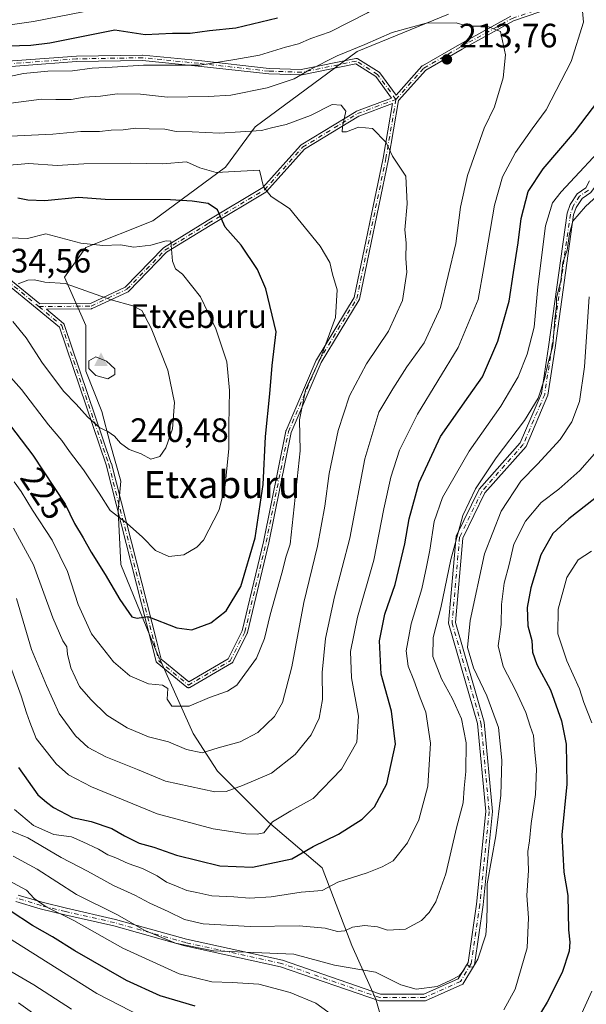
# Model space of a CAD drawing. Units: metres. Extents: x 606508 to 609927, y 4789417 to 4791785.
# Drawn here: x 607841 to 608008, y 4789581 to 4789872 of the extents above; entities that cross this region are included whole.
import ezdxf
from ezdxf.enums import TextEntityAlignment as Align

# ---------------------------------------------------------------- set-up
doc = ezdxf.new("R2010")
doc.units = ezdxf.units.M
doc.header["$MEASUREMENT"] = 0
doc.linetypes.add('DGN Style 4', pattern=[2.638475, 1.318413, -0.659207, 0.001648, -0.659207])
for name, color, linetype, lineweight in [('Arbolado forestal CxS', 92, 'Continuous', 0), ('Camino Cxs', 7, 'Continuous', 0), ('Camino eje', 30, 'DGN Style 4', 13), ('Cima', 7, 'Continuous', 0), ('Cota de cima', 7, 'Continuous', 0), ('Curva de nivel maestra', 30, 'Continuous', 30), ('Curva de nivel normal', 30, 'Continuous', 0), ('Nombre de cima', 7, 'Continuous', 0), ('Pastizal CxS', 92, 'Continuous', 0), ('Punto de cota en terreno', 7, 'Continuous', 0), ('Rótulo de curva de nivel directora', 7, 'Continuous', 0), ('Rótulo de punto de cota en terreno', 7, 'Continuous', 0), ('Texto cartográfico', 7, 'Continuous', 0)]:
    doc.layers.add(name, color=color, linetype=linetype, lineweight=lineweight)
doc.styles.add('Style-Arial', font='txt')

# ---------------------------------------------------------------- blocks, each defined once
blk = doc.blocks.new('5CIMA')
at = {"layer": 'Arbolado forestal CxS', "color": 51, "linetype": 'Continuous', "lineweight": 0}
blk.add_solid([(-0.205, -0.136), (0, 0.273), (0.205, -0.136)], dxfattribs=at)
blk = doc.blocks.new('5PATER')
at = {"layer": 'Punto de cota en terreno', "linetype": 'Continuous', "lineweight": 0}
h = blk.add_hatch(color=51, dxfattribs=at)
edge = h.paths.add_edge_path()
edge.add_ellipse((0, 0), major_axis=(-0.11, -0.111), ratio=0.999422, start_angle=0, end_angle=360)
blk = doc.blocks.new('*U27')
at = {"layer": 'Camino Cxs', "color": 7, "linetype": 'Continuous', "lineweight": 0}
for points in [[(607837.7596, 4789795.571, 239.6181), (607846.9353, 4789788.0144, 237.664), (607861.8885, 4789788.1874, 239.7475), (607872.1825, 4789793.0128, 235.1884), (607883.3254, 4789804.4835, 231.021), (607883.3989, 4789804.5502, 230.9985), (607883.48, 4789804.6074, 230.9769), (607896.3786, 4789812.5448, 227.6451), (607896.3863, 4789812.5494, 227.646), (607912.8188, 4789822.4091, 223.1166), (607923.9829, 4789834.8865, 219.0176), (607924.0667, 4789834.9674, 219.0118), (607924.1613, 4789835.0353, 218.9955), (607940.3671, 4789844.9573, 217.1224), (607940.435, 4789844.9945, 217.0929), (607940.5061, 4789845.0249, 217.0582), (607950.8838, 4789848.883, 214.9857), (607946.1836, 4789855.2546, 214.8471), (607940.2989, 4789858.9711, 219.0518), (607924.4082, 4789855.7282, 219.2345), (607924.3149, 4789855.7148, 219.0612), (607924.2207, 4789855.7125, 218.8878), (607914.6297, 4789856.0433, 219.6546), (607914.5689, 4789856.0477, 219.7119), (607893.7373, 4789858.3623, 229.4724), (607877.2515, 4789860.0108, 221.1726), (607857.8082, 4789859.6814, 224.9775), (607826.7425, 4789857.3679, 214.7519)], [(607826.6237, 4789858.9634, 214.5697), (607857.7123, 4789861.2786, 223.3368), (607857.7517, 4789861.2806, 223.2865), (607857.7581, 4789861.2807, 223.2785), (607877.2711, 4789861.6113, 221.3428), (607877.3445, 4789861.6092, 221.3011), (607877.3643, 4789861.6075, 221.2898), (607893.9009, 4789859.9539, 227.7554), (607893.9096, 4789859.953, 227.7494), (607914.7153, 4789857.6413, 221.1429), (607924.1811, 4789857.3148, 219.1653), (607940.2941, 4789860.6031, 218.8363), (607940.3546, 4789860.613, 218.7436), (607940.4341, 4789860.619, 218.6229), (607940.5139, 4789860.617, 218.5026), (607940.593, 4789860.6071, 218.3842), (607940.6707, 4789860.5894, 218.2684), (607940.7463, 4789860.564, 218.1559), (607940.819, 4789860.5312, 218.0478), (607940.8812, 4789860.4957, 217.9552), (607947.1652, 4789856.5271, 214.849), (607947.1721, 4789856.5227, 214.8486), (607947.2369, 4789856.4761, 214.8444), (607947.2967, 4789856.4233, 214.84), (607947.3509, 4789856.3649, 214.8356), (607947.3819, 4789856.3256, 214.8328), (607952.2172, 4789849.7707, 214.9442), (607959.8295, 4789858.2965, 214.8846), (607959.9217, 4789858.3845, 214.8755), (607960.0267, 4789858.4567, 214.8675), (607970.9411, 4789864.7408, 213.6263), (607970.9528, 4789864.7474, 213.6267), (607986.1268, 4789873.148, 209.7261)], [(608047.1833, 4789892.3902, 197.126), (607986.8402, 4789871.7141, 209.8225), (607971.7336, 4789863.3508, 213.46), (607960.9372, 4789857.1347, 215.0123), (607952.9082, 4789848.1423, 215.2737), (607949.9702, 4789830.8407, 216.8476), (607949.9652, 4789830.8139, 216.8479), (607941.3657, 4789789.4703, 219.3778), (607941.3268, 4789789.34, 219.3896), (607941.2663, 4789789.2181, 219.4068), (607930.0508, 4789770.7455, 221.1608), (607921.1759, 4789750.0372, 223.2317), (607914.5776, 4789717.3758, 225.519), (607914.5718, 4789717.3494, 225.5281), (607908.2878, 4789690.891, 223.1714), (607908.2614, 4789690.8027, 223.164), (607908.225, 4789690.7181, 223.1599), (607903.9256, 4789682.1191, 222.5943), (607903.9126, 4789682.0943, 222.5945), (607903.8711, 4789682.0262, 222.5962), (607903.8229, 4789681.9626, 222.5992), (607903.7687, 4789681.9042, 222.6035), (607903.7089, 4789681.8514, 222.6092), (607903.6441, 4789681.8048, 222.616), (607903.6096, 4789681.7838, 222.6199), (607891.2288, 4789674.6464, 222.0897), (607891.1942, 4789674.6276, 222.0882), (607891.1215, 4789674.5948, 222.0853), (607891.0459, 4789674.5694, 222.083), (607890.9682, 4789674.5516, 222.0812), (607890.8891, 4789674.5417, 222.0799), (607890.8093, 4789674.5397, 222.0791), (607890.7298, 4789674.5457, 222.0789), (607890.6513, 4789674.5595, 222.0792), (607890.5745, 4789674.5811, 222.08), (607890.5002, 4789674.6103, 222.0813), (607890.4293, 4789674.6466, 222.0831), (607890.3623, 4789674.6899, 222.0854), (607890.3227, 4789674.7203, 222.087), (607881.5913, 4789681.8641, 224.0617), (607881.5685, 4789681.8834, 224.0734), (607881.5114, 4789681.9391, 224.1037), (607881.4602, 4789682.0002, 224.1324), (607881.4152, 4789682.0661, 224.1593), (607881.3771, 4789682.1361, 224.1841), (607881.3461, 4789682.2096, 224.2066), (607881.3226, 4789682.2857, 224.2265), (607879.9402, 4789687.7103, 227.4361), (607866.5136, 4789740.3984, 242.2771), (607852.72, 4789781.1778, 239.1835), (607846.1847, 4789786.5608, 238.0952), (607846.1437, 4789786.5935, 238.0747), (607846.1228, 4789786.6111, 238.0636), (607836.8051, 4789794.2844, 237.8707)]]:
    blk.add_polyline3d(points, dxfattribs=at)
blk.add_polyline3d([(607882.8081, 4789682.9358, 223.8626), (607890.9083, 4789676.3084, 222.1981), (607902.6021, 4789683.0498, 222.9818), (607906.7525, 4789691.3508, 223.7234), (607913.012, 4789717.7059, 225.7299), (607919.6239, 4789750.4349, 224.4945), (607919.6443, 4789750.5145, 224.4836), (607919.6728, 4789750.5916, 224.4657), (607928.6024, 4789771.4276, 221.7349), (607928.6169, 4789771.4596, 221.7335), (607928.6538, 4789771.5276, 221.7285), (607939.8272, 4789789.9309, 219.7782), (607948.3952, 4789831.1231, 217.2535), (607951.1372, 4789847.2702, 215.2041), (607941.1364, 4789843.5522, 216.3783), (607925.097, 4789833.7321, 218.3414), (607913.9305, 4789821.252, 222.869), (607913.8439, 4789821.1688, 222.944), (607913.7459, 4789821.0995, 223.0214), (607897.2133, 4789811.1798, 227.8479), (607884.4035, 4789803.297, 231.1425), (607873.2283, 4789791.793, 235.162), (607873.2131, 4789791.7778, 235.1678), (607873.1533, 4789791.725, 235.1887), (607873.0885, 4789791.6784, 235.2088), (607873.0194, 4789791.6386, 235.2278), (607872.994, 4789791.6261, 235.2343), (607862.4106, 4789786.6651, 239.2289), (607862.3633, 4789786.6448, 239.2205), (607862.2877, 4789786.6194, 239.2085), (607862.21, 4789786.6016, 239.1977), (607862.1309, 4789786.5917, 239.1882), (607862.0803, 4789786.5895, 239.1828), (607848.8513, 4789786.4364, 238.1702), (607853.9132, 4789782.2678, 239.0627), (607853.9633, 4789782.2229, 239.064), (607854.0175, 4789782.1645, 239.0664), (607854.0657, 4789782.1009, 239.0697), (607854.1072, 4789782.0329, 239.074), (607854.1419, 4789781.961, 239.0792), (607854.1625, 4789781.9066, 239.0834), (607868.0391, 4789740.882, 239.8838), (607868.0457, 4789740.8615, 239.8919), (607868.0565, 4789740.8232, 239.9084), (607881.4907, 4789688.1054, 225.8143)], close=True, dxfattribs=at)

msp = doc.modelspace()

# ---------------------------------------------------------------- linework, layer by layer
at = {"layer": 'Arbolado forestal CxS', "color": 92, "linetype": 'Continuous', "lineweight": 0}
msp.add_polyline3d([(607967.6766, 4789873.7337, 208.3458), (607940.6889, 4789862.6211, 209.0345), (607910.5265, 4789840.3961, 213.6641), (607901.7952, 4789828.4897, 218.2838), (607880.3639, 4789812.6147, 226.6531), (607860.5201, 4789804.6773, 229.72), (607854.1701, 4789795.9459, 233.932), (607860.5201, 4789781.6585, 236.8179), (607860.5201, 4789768.1647, 238.7945), (607865.2825, 4789756.2585, 236.0149), (607867.6639, 4789746.7333, 234.5487), (607870.8389, 4789735.6209, 232.3517), (607870.0452, 4789726.8895, 230.4076), (607870.8389, 4789711.0145, 227.1633), (607881.1575, 4789685.6145, 223.4097), (607892.2702, 4789661.0083, 217.4245), (607899.4139, 4789649.8957, 213.2124), (607914.4951, 4789634.8145, 206.2406), (607930.3701, 4789621.3207, 198.0465), (607939.1015, 4789598.3019, 188.4769), (607946.2453, 4789582.4269, 184.4395), (607952.5953, 4789560.2017, 177.9162)], dxfattribs=at)
msp.add_polyline3d([(607967.6766, 4789873.7337, 208.3458), (607940.6889, 4789862.6211, 209.0345), (607910.5265, 4789840.3961, 213.6641), (607901.7952, 4789828.4897, 218.2838), (607880.3639, 4789812.6147, 226.6531), (607860.5201, 4789804.6773, 229.72), (607854.1701, 4789795.9459, 233.932), (607860.5201, 4789781.6585, 236.8179), (607860.5201, 4789768.1647, 238.7945), (607865.2825, 4789756.2585, 236.0149), (607867.6639, 4789746.7333, 234.5487), (607870.8389, 4789735.6209, 232.3517), (607870.0452, 4789726.8895, 230.4076), (607870.8389, 4789711.0145, 227.1633), (607881.1575, 4789685.6145, 223.4097), (607892.2702, 4789661.0083, 217.4245), (607899.4139, 4789649.8957, 213.2124), (607914.4951, 4789634.8145, 206.2406), (607930.3701, 4789621.3207, 198.0465), (607939.1015, 4789598.3019, 188.4769), (607946.2453, 4789582.4269, 184.4395), (607952.5953, 4789560.2017, 177.9162)], dxfattribs=at)
at = {"layer": 'Camino Cxs', "color": 7, "linetype": 'Continuous', "lineweight": 0}
for points in [[(608047.1833, 4789892.3902, 197.126), (607986.8402, 4789871.7141, 209.8225), (607971.7336, 4789863.3508, 213.46), (607960.9372, 4789857.1347, 215.0123), (607952.9082, 4789848.1423, 215.2737), (607949.9702, 4789830.8407, 216.8476), (607949.9652, 4789830.8139, 216.8479), (607941.3657, 4789789.4703, 219.3778), (607941.3268, 4789789.34, 219.3896), (607941.2663, 4789789.2181, 219.4068), (607930.0508, 4789770.7455, 221.1608), (607921.1759, 4789750.0372, 223.2317), (607914.5776, 4789717.3758, 225.519), (607914.5718, 4789717.3494, 225.5281), (607908.2878, 4789690.891, 223.1714), (607908.2614, 4789690.8027, 223.164), (607908.225, 4789690.7181, 223.1599), (607903.9256, 4789682.1191, 222.5943), (607903.9126, 4789682.0943, 222.5945), (607903.8711, 4789682.0262, 222.5962), (607903.8229, 4789681.9626, 222.5992), (607903.7687, 4789681.9042, 222.6035), (607903.7089, 4789681.8514, 222.6092), (607903.6441, 4789681.8048, 222.616), (607903.6096, 4789681.7838, 222.6199), (607891.2288, 4789674.6464, 222.0897), (607891.1942, 4789674.6276, 222.0882), (607891.1215, 4789674.5948, 222.0853), (607891.0459, 4789674.5694, 222.083), (607890.9682, 4789674.5516, 222.0812), (607890.8891, 4789674.5417, 222.0799), (607890.8093, 4789674.5397, 222.0791), (607890.7298, 4789674.5457, 222.0789), (607890.6513, 4789674.5595, 222.0792), (607890.5745, 4789674.5811, 222.08), (607890.5002, 4789674.6103, 222.0813), (607890.4293, 4789674.6466, 222.0831), (607890.3623, 4789674.6899, 222.0854), (607890.3227, 4789674.7203, 222.087), (607881.5913, 4789681.8641, 224.0617), (607881.5685, 4789681.8834, 224.0734), (607881.5114, 4789681.9391, 224.1037), (607881.4602, 4789682.0002, 224.1324), (607881.4152, 4789682.0661, 224.1593), (607881.3771, 4789682.1361, 224.1841), (607881.3461, 4789682.2096, 224.2066), (607881.3226, 4789682.2857, 224.2265), (607879.9402, 4789687.7103, 227.4361), (607866.5136, 4789740.3984, 242.2771), (607852.72, 4789781.1778, 239.1835), (607846.1847, 4789786.5608, 238.0952), (607846.1437, 4789786.5935, 238.0747), (607846.1228, 4789786.6111, 238.0636), (607836.8051, 4789794.2844, 237.8707)], [(607826.6237, 4789858.9634, 214.5697), (607857.7123, 4789861.2786, 223.3368), (607857.7517, 4789861.2806, 223.2865), (607857.7581, 4789861.2807, 223.2785), (607877.2711, 4789861.6113, 221.3428), (607877.3445, 4789861.6092, 221.3011), (607877.3643, 4789861.6075, 221.2898), (607893.9009, 4789859.9539, 227.7554), (607893.9096, 4789859.953, 227.7494), (607914.7153, 4789857.6413, 221.1429), (607924.1811, 4789857.3148, 219.1653), (607940.2941, 4789860.6031, 218.8363), (607940.3546, 4789860.613, 218.7436), (607940.4341, 4789860.619, 218.6229), (607940.5139, 4789860.617, 218.5026), (607940.593, 4789860.6071, 218.3842), (607940.6707, 4789860.5894, 218.2684), (607940.7463, 4789860.564, 218.1559), (607940.819, 4789860.5312, 218.0478), (607940.8812, 4789860.4957, 217.9552), (607947.1652, 4789856.5271, 214.849), (607947.1721, 4789856.5227, 214.8486), (607947.2369, 4789856.4761, 214.8444), (607947.2967, 4789856.4233, 214.84), (607947.3509, 4789856.3649, 214.8356), (607947.3819, 4789856.3256, 214.8328), (607952.2172, 4789849.7707, 214.9442), (607959.8295, 4789858.2965, 214.8846), (607959.9217, 4789858.3845, 214.8755), (607960.0267, 4789858.4567, 214.8675), (607970.9411, 4789864.7408, 213.6263), (607970.9528, 4789864.7474, 213.6267), (607986.1268, 4789873.148, 209.7261)], [(608066.4965, 4789873.2037, 191.6251), (608047.3343, 4789861.7603, 192.7566), (608042.9879, 4789857.0009, 192.6209), (608036.1087, 4789849.9895, 192.7336), (608022.6149, 4789835.9665, 193.1796), (608016.1063, 4789828.1481, 192.7137), (608012.6137, 4789824.8143, 192.6091), (608009.7645, 4789820.9611, 192.1153), (608007.1627, 4789819.1859, 192.2616), (608005.4279, 4789816.4875, 192.2518), (608004.6555, 4789814.3635, 192.0441), (607999.1971, 4789775.0293, 195.4976), (607997.0715, 4789760.9919, 191.1193), (607990.6077, 4789745.9095, 189.7549), (607978.4207, 4789732.1331, 190.0899), (607971.9401, 4789718.7889, 190.5001), (607969.7425, 4789693.8281, 188.5353), (607978.2571, 4789664.3165, 188.2669), (607980.7023, 4789637.9687, 187.356), (607977.9429, 4789610.3181, 186.3381), (607975.3667, 4789592.6503, 186.5271), (607971.9273, 4789586.9179, 185.9648)], [(607837.7596, 4789795.571, 239.6181), (607846.9353, 4789788.0144, 237.664), (607861.8885, 4789788.1874, 239.7475), (607872.1825, 4789793.0128, 235.1884), (607883.3254, 4789804.4835, 231.021), (607883.3989, 4789804.5502, 230.9985), (607883.48, 4789804.6074, 230.9769), (607896.3786, 4789812.5448, 227.6451), (607896.3863, 4789812.5494, 227.646), (607912.8188, 4789822.4091, 223.1166), (607923.9829, 4789834.8865, 219.0176), (607924.0667, 4789834.9674, 219.0118), (607924.1613, 4789835.0353, 218.9955), (607940.3671, 4789844.9573, 217.1224), (607940.435, 4789844.9945, 217.0929), (607940.5061, 4789845.0249, 217.0582), (607950.8838, 4789848.883, 214.9857), (607946.1836, 4789855.2546, 214.8471), (607940.2989, 4789858.9711, 219.0518), (607924.4082, 4789855.7282, 219.2345), (607924.3149, 4789855.7148, 219.0612), (607924.2207, 4789855.7125, 218.8878), (607914.6297, 4789856.0433, 219.6546), (607914.5689, 4789856.0477, 219.7119), (607893.7373, 4789858.3623, 229.4724), (607877.2515, 4789860.0108, 221.1726), (607857.8082, 4789859.6814, 224.9775), (607826.7425, 4789857.3679, 214.7519)], [(607882.8081, 4789682.9358, 223.8626), (607890.9083, 4789676.3084, 222.1981), (607902.6021, 4789683.0498, 222.9818), (607906.7525, 4789691.3508, 223.7234), (607913.012, 4789717.7059, 225.7299), (607919.6239, 4789750.4349, 224.4945), (607919.6443, 4789750.5145, 224.4836), (607919.6728, 4789750.5916, 224.4657), (607928.6024, 4789771.4276, 221.7349), (607928.6169, 4789771.4596, 221.7335), (607928.6538, 4789771.5276, 221.7285), (607939.8272, 4789789.9309, 219.7782), (607948.3952, 4789831.1231, 217.2535), (607951.1372, 4789847.2702, 215.2041), (607941.1364, 4789843.5522, 216.3783), (607925.097, 4789833.7321, 218.3414), (607913.9305, 4789821.252, 222.869), (607913.8439, 4789821.1688, 222.944), (607913.7459, 4789821.0995, 223.0214), (607897.2133, 4789811.1798, 227.8479), (607884.4035, 4789803.297, 231.1425), (607873.2283, 4789791.793, 235.162), (607873.2131, 4789791.7778, 235.1678), (607873.1533, 4789791.725, 235.1887), (607873.0885, 4789791.6784, 235.2088), (607873.0194, 4789791.6386, 235.2278), (607872.994, 4789791.6261, 235.2343), (607862.4106, 4789786.6651, 239.2289), (607862.3633, 4789786.6448, 239.2205), (607862.2877, 4789786.6194, 239.2085), (607862.21, 4789786.6016, 239.1977), (607862.1309, 4789786.5917, 239.1882), (607862.0803, 4789786.5895, 239.1828), (607848.8513, 4789786.4364, 238.1702), (607853.9132, 4789782.2678, 239.0627), (607853.9633, 4789782.2229, 239.064), (607854.0175, 4789782.1645, 239.0664), (607854.0657, 4789782.1009, 239.0697), (607854.1072, 4789782.0329, 239.074), (607854.1419, 4789781.961, 239.0792), (607854.1625, 4789781.9066, 239.0834), (607868.0391, 4789740.882, 239.8838), (607868.0457, 4789740.8615, 239.8919), (607868.0565, 4789740.8232, 239.9084), (607881.4907, 4789688.1054, 225.8143), (607882.8081, 4789682.9358, 223.8626)], [(607840.4863, 4789613.2391, 190.7701), (607847.5849, 4789611.0847, 183.5571), (607854.7797, 4789609.3133, 183.9486), (607869.2751, 4789606.0399, 190.0985), (607890.2721, 4789600.1607, 200.3427), (607918.5855, 4789593.9571, 194.362), (607947.5863, 4789583.9387, 186.1002), (607960.4331, 4789583.9387, 186.6307), (607970.5349, 4789588.4845, 186.2731), (607973.4455, 4789593.3355, 186.3898), (607975.9573, 4789610.5619, 187.0795), (607978.6931, 4789637.9757, 188.1333), (607976.2831, 4789663.9435, 189.5565), (607967.7175, 4789693.6321, 189.2655), (607969.9801, 4789719.3313, 191.7449), (607976.7413, 4789733.2531, 191.208), (607988.8963, 4789746.9935, 190.4053), (607995.1323, 4789761.5445, 192.315), (607997.2229, 4789775.3507, 197.0458), (608002.7037, 4789814.8481, 192.8816), (608003.6247, 4789817.3809, 193.3171), (608005.6999, 4789820.6091, 193.9917), (608008.2355, 4789822.3391, 192.9018), (608009.3779, 4789824.4559, 193.6327)], [(607840.4863, 4789613.2391, 190.7701), (607847.5849, 4789611.0847, 183.5571), (607854.7797, 4789609.3133, 183.9486), (607869.2751, 4789606.0399, 190.0985), (607890.2721, 4789600.1607, 200.3427), (607918.5855, 4789593.9571, 194.362), (607947.5863, 4789583.9387, 186.1002), (607960.4331, 4789583.9387, 186.6307), (607970.5349, 4789588.4845, 186.2731), (607973.4455, 4789593.3355, 186.3898), (607975.9573, 4789610.5619, 187.0795), (607978.6931, 4789637.9757, 188.1333), (607976.2831, 4789663.9435, 189.5565), (607967.7175, 4789693.6321, 189.2655), (607969.9801, 4789719.3313, 191.7449), (607976.7413, 4789733.2531, 191.208), (607988.8963, 4789746.9935, 190.4053), (607995.1323, 4789761.5445, 192.315), (607997.2229, 4789775.3507, 197.0458), (608002.7037, 4789814.8481, 192.8816), (608003.6247, 4789817.3809, 193.3171), (608005.6999, 4789820.6091, 193.9917), (608008.2355, 4789822.3391, 192.9018), (608009.3779, 4789824.4559, 193.6327)], [(608009.7645, 4789820.9611, 192.1153), (608007.1627, 4789819.1859, 192.2616), (608005.4279, 4789816.4875, 192.2518), (608004.6555, 4789814.3635, 192.0441), (607999.1971, 4789775.0293, 195.4976), (607997.0715, 4789760.9919, 191.1193), (607990.6077, 4789745.9095, 189.7549), (607978.4207, 4789732.1331, 190.0899), (607971.9401, 4789718.7889, 190.5001), (607969.7425, 4789693.8281, 188.5353), (607978.2571, 4789664.3165, 188.2669), (607980.7023, 4789637.9687, 187.356), (607977.9429, 4789610.3181, 186.3381), (607975.3667, 4789592.6503, 186.5271), (607971.9273, 4789586.9179, 185.9648), (607960.8623, 4789581.9387, 186.2341), (607947.2507, 4789581.9387, 186.2162), (607918.0431, 4789592.0285, 193.1056), (607889.7881, 4789598.2193, 198.4098), (607868.7849, 4789604.1003, 187.4221), (607854.3203, 4789607.3667, 182.7626), (607847.0551, 4789609.1555, 182.3874), (607839.8537, 4789611.3411, 189.4564)], [(607971.9273, 4789586.9179, 185.9648), (607960.8623, 4789581.9387, 186.2341), (607947.2507, 4789581.9387, 186.2162), (607918.0431, 4789592.0285, 193.1056), (607889.7881, 4789598.2193, 198.4098), (607868.7849, 4789604.1003, 187.4221), (607854.3203, 4789607.3667, 182.7626), (607847.0551, 4789609.1555, 182.3874), (607839.8537, 4789611.3411, 189.4564)]]:
    msp.add_polyline3d(points, dxfattribs=at)
at = {"layer": 'Camino eje', "color": 30, "linetype": 'DGN Style 4', "lineweight": 13}
for points in [[(607952.1581, 4789848.5033, 215.1369), (607960.4263, 4789857.7637, 214.9499), (607971.3403, 4789864.0475, 213.5553), (607986.5143, 4789872.4481, 209.7107), (608046.9885, 4789893.1691, 197.114)], [(607952.1581, 4789848.5033, 215.1369), (607946.7381, 4789855.8507, 214.8403), (607940.4541, 4789859.8193, 218.685), (607924.2483, 4789856.5121, 219.0979), (607914.6573, 4789856.8429, 220.4854), (607893.8213, 4789859.1579, 228.6088), (607877.2847, 4789860.8115, 221.2475), (607857.7717, 4789860.4809, 224.1323), (607826.6831, 4789858.1657, 214.5786)], [(607846.6523, 4789787.2111, 237.7786), (607853.4047, 4789781.6503, 239.135), (607867.2813, 4789740.6257, 240.9328), (607880.7155, 4789687.9079, 226.6063), (607882.0979, 4789682.4833, 223.9536), (607890.8293, 4789675.3395, 222.1326), (607903.2101, 4789682.4769, 222.7347), (607907.5095, 4789691.0759, 223.4238), (607913.7935, 4789717.5343, 225.602), (607920.4081, 4789750.2765, 223.8519), (607929.3377, 4789771.1125, 221.4475), (607940.5825, 4789789.6333, 219.5805), (607949.1815, 4789830.9747, 217.048), (607952.1581, 4789848.5033, 215.1369)], [(607846.6523, 4789787.2111, 237.7786), (607862.0711, 4789787.3895, 239.3135), (607872.6545, 4789792.3505, 235.1052), (607883.8993, 4789803.9261, 231.0674), (607896.7979, 4789811.8635, 227.7403), (607913.3343, 4789821.7855, 223.0355), (607924.5791, 4789834.3531, 218.6355), (607940.7849, 4789844.2751, 216.684), (607952.1581, 4789848.5033, 215.1369)], [(607624.3771, 4789813.1847, 179.0392), (607649.0657, 4789813.4745, 185.5273), (607672.5475, 4789816.4509, 191.4232), (607688.4225, 4789821.0813, 195.2222), (607699.0059, 4789821.7427, 198.3459), (607719.1805, 4789816.7817, 205.6), (607734.3941, 4789814.1359, 215.3883), (607743.6545, 4789814.1359, 222.1002), (607798.5557, 4789804.5447, 239.9403), (607816.0843, 4789801.5681, 239.8251), (607826.0063, 4789800.9067, 235.5692), (607837.2511, 4789794.9535, 238.667), (607846.6523, 4789787.2111, 237.7786)], [(608009.0001, 4789821.6501, 192.495), (608006.4313, 4789819.8975, 193.0706), (608004.5263, 4789816.9341, 192.766), (608003.6797, 4789814.6059, 192.452), (607998.2101, 4789775.1901, 196.3938), (607996.1019, 4789761.2683, 191.6928), (607989.7519, 4789746.4515, 190.092), (607977.5811, 4789732.6931, 190.461), (607970.9601, 4789719.0601, 191.1179), (607968.7301, 4789693.7301, 188.9015), (607977.2701, 4789664.1301, 188.6924), (607979.6977, 4789637.9721, 187.7447), (607976.9501, 4789610.4401, 186.6946), (607974.4061, 4789592.9929, 186.4537), (607971.2311, 4789587.7013, 186.1137), (607960.6477, 4789582.9387, 186.3744), (607947.4185, 4789582.9387, 186.2487), (607918.3143, 4789592.9929, 193.2636), (607890.0301, 4789599.1901, 199.4225), (607869.0301, 4789605.0701, 188.7181), (607854.5501, 4789608.3401, 183.3213), (607847.3201, 4789610.1201, 182.9467), (607840.1701, 4789612.2901, 190.568)]]:
    msp.add_polyline3d(points, dxfattribs=at)
at = {"layer": 'Curva de nivel maestra', "color": 30, "linetype": 'Continuous', "lineweight": 30, "flags": 128}
for points, elevation in [([(607917.14, 4789872.5301), (607904.82, 4789869.5701), (607897.09, 4789868.7401), (607891.39, 4789867.9701), (607886.16, 4789868.0001), (607878.08, 4789867.5701), (607869.06, 4789868.9501)], 200), ([(607869.06, 4789868.9501), (607849.93, 4789865.1401), (607844.23, 4789864.4101), (607837.61, 4789864.2001)], 200), ([(607840.67, 4789650.9201), (607846.29, 4789642.8901), (607848.86, 4789640.7101), (607850.92, 4789639.1201), (607856.62, 4789636.2001), (607862.13, 4789635.0001), (607868.24, 4789632.9501), (607871.94, 4789630.7201), (607876.24, 4789628.5801), (607880.65, 4789627.4001), (607887.29, 4789625.0101), (607900.12, 4789621.8401), (607909.72, 4789621.4501), (607921.38, 4789623.9401), (607927.74, 4789627.6301), (607935.14, 4789631.2001), (607942.17, 4789635.7001), (607945.86, 4789639.3601), (607949.48, 4789646.1301), (607951.98, 4789657.8301), (607950.8, 4789667.5901), (607947.77, 4789678.5201), (607947.3, 4789688.3801), (607948.85, 4789696.2701), (607951.97, 4789705.0201), (607954.77, 4789717.0401), (607956.02, 4789724.4801), (607959.06, 4789735.2101), (607965.35, 4789748.7901), (607973.65, 4789760.7901), (607977.73, 4789766.4601), (607982.24, 4789776.9601), (607985.59, 4789788.8201), (607986.85, 4789797.2901), (607988.27, 4789806.1101), (607989.14, 4789813.3101), (607991.23, 4789821.2501), (607995.61, 4789827.9801), (608004.9, 4789838.7801), (608013.95, 4789850.7001)], 200), ([(607891.87, 4789691.6101), (607897.44, 4789693.7601), (607901.97, 4789697.2801), (607906.33, 4789704.4601), (607910.53, 4789718.8301), (607912.89, 4789734.6201), (607913.58, 4789748.8301), (607914.85, 4789761.4601), (607915.6, 4789769.7901), (607916.71, 4789779.7501), (607913.67, 4789792.5301), (607911.24, 4789798.1601), (607906.44, 4789805.4101), (607901.71, 4789810.7001), (607899.42, 4789815.8801), (607896.7, 4789817.7001), (607891.98, 4789818.3801), (607885.55, 4789818.7801), (607866.23, 4789818.8901), (607858.39, 4789819.4601), (607848.39, 4789818.4601), (607843.39, 4789818.7001), (607840.4, 4789819.3101)], 225), ([(607833.17, 4789758.5801), (607844.83, 4789743.3101), (607854.42, 4789728.8201), (607857.16, 4789723.0701), (607859.73, 4789718.8601), (607862.06, 4789714.6401), (607866.24, 4789707.9701), (607870.53, 4789700.6001), (607874.16, 4789695.4701), (607875.72, 4789695.0801), (607878.84, 4789695.5801), (607887.4, 4789692.2601), (607891.87, 4789691.6101)], 225), ([(608015.41, 4789734.0801), (608003.24, 4789724.4601), (607998.49, 4789720.1201), (607995, 4789713.7901), (607991.98, 4789704.0901), (607990.91, 4789698.2401), (607991.12, 4789692.8701), (607992.34, 4789688.5401), (607992.5, 4789685.0801), (607993.78, 4789681.4201), (607997.77, 4789673.8801), (608001.02, 4789664.7601), (608002.42, 4789657.8001), (608002.67, 4789646.0401), (608001.12, 4789631.0801), (608001.76, 4789620.0401), (608002.93, 4789613.1401), (608003.17, 4789602.9201), (608003.58, 4789599.3501), (608003.31, 4789596.6201), (608001.29, 4789590.3401), (607996.85, 4789581.5601), (607991.78, 4789573.3301)], 175), ([(607892.84, 4789580.4201), (607882.48, 4789583.4001), (607872.58, 4789588.0001), (607857.3, 4789596.7101), (607850.64, 4789600.9001), (607844.73, 4789604.2201), (607838.12, 4789608.5301)], 175)]:
    msp.add_lwpolyline(points, dxfattribs=dict(at, elevation=elevation))
at = {"layer": 'Curva de nivel normal', "color": 30, "linetype": 'Continuous', "lineweight": 0, "flags": 128}
for points, elevation in [([(608021.2, 4789904.06), (608010.81, 4789903.51), (608005.84, 4789902.66), (607997.5, 4789901.7), (607989.08, 4789899.68), (607979.39, 4789898.09), (607971.94, 4789896.74), (607961.91, 4789895.55), (607953.05, 4789893.26), (607940.47, 4789888.37), (607927.28, 4789883.98), (607916.39, 4789880.85), (607910.06, 4789879.56), (607899.39, 4789877.64), (607883.73, 4789876.82), (607875.49, 4789875.99), (607863.73, 4789875.17), (607845.06, 4789871.55), (607830.57, 4789869.47)], 195), ([(608005.04, 4789887.65), (607992.1, 4789884.78), (607980.13, 4789882.98), (607970.72, 4789882.65), (607962.05, 4789882.25), (607956.72, 4789881.24), (607951.05, 4789878.8), (607943.72, 4789874.11), (607932.72, 4789868.51), (607927.05, 4789866.52), (607923.32, 4789864.97), (607919.52, 4789863.89), (607911.88, 4789861.59), (607904.54, 4789860.25), (607894.23, 4789858.61), (607877.52, 4789858.57), (607868.28, 4789858), (607862.36, 4789857.74), (607856.6, 4789856.96), (607849.33, 4789856.86), (607842.14, 4789856.11), (607834.27, 4789854.48)], 205), ([(607837.09, 4789684.04), (607841.42, 4789672.11), (607842.97, 4789667.13), (607843.94, 4789664.4), (607845.87, 4789659.51), (607851.76, 4789652.08), (607855.36, 4789648.83), (607862.17, 4789645.24), (607881.55, 4789637.29), (607898.19, 4789632.8), (607904.68, 4789631.87), (607907.76, 4789631.37), (607911.17, 4789631.26), (607913.13, 4789631.59), (607915.72, 4789634.87), (607921.05, 4789638.09), (607927.72, 4789641.83), (607936.08, 4789650.45), (607940.62, 4789658.48), (607941.07, 4789666.13), (607938.97, 4789677.47), (607938.68, 4789685.29), (607940.78, 4789695.42), (607945.64, 4789712.28), (607948.55, 4789727.46), (607950.62, 4789736.79), (607953.19, 4789744.79), (607958.53, 4789755.46), (607970.53, 4789775.16), (607976.48, 4789789.33), (607978.15, 4789798.77), (607981.29, 4789817.23), (607983.68, 4789825.63), (607987.43, 4789832.82), (607992.36, 4789839.78), (607996.49, 4789845.44), (608003.95, 4789859.65), (608007.6, 4789871.33), (608006.89, 4789878.87)], 205), ([(607969.92, 4789871.12), (607961.04, 4789871.02), (607951.07, 4789868.24), (607942.97, 4789864.74), (607934.76, 4789861.41), (607926.56, 4789857.26), (607922.1, 4789854.56), (607914.14, 4789851.92), (607903.38, 4789849.75), (607896.79, 4789849.39), (607884.67, 4789849.13), (607876.71, 4789850.07), (607869.73, 4789850.09), (607864.82, 4789849.49), (607860.01, 4789849.16), (607856.17, 4789848.47), (607851.65, 4789848.42), (607847.4, 4789848.56), (607836.07, 4789847.06)], 210), ([(607840.06, 4789700.9), (607844.44, 4789685.85), (607848.94, 4789675.16), (607852.67, 4789666.96), (607857.46, 4789660.35), (607861.17, 4789656.87), (607866.39, 4789654.07), (607875.81, 4789650.32), (607884.06, 4789646.93), (607898.62, 4789643.71), (607902, 4789643.85), (607906.79, 4789645.64), (607915.38, 4789649.28), (607922.35, 4789654.8), (607927.12, 4789660.57), (607929.5, 4789665.49), (607930.46, 4789671.02), (607930.4, 4789679.07), (607931.3, 4789689.1), (607934.03, 4789701.46), (607938.51, 4789718.8), (607942.99, 4789742.19), (607947.1, 4789755.97), (607951.21, 4789762.92), (607955.36, 4789769.4), (607960.45, 4789776.5), (607965.28, 4789786.92), (607969.89, 4789805.85), (607971.21, 4789816.6), (607973.28, 4789826.04), (607978.17, 4789840.02), (607981.24, 4789846.3), (607983.8, 4789854.88), (607984.54, 4789861.67), (607983.05, 4789868.55), (607978.98, 4789870.18), (607974.81, 4789870.14), (607972.65, 4789870.37), (607969.92, 4789871.12)], 210), ([(607933.29, 4789846.97), (607926.88, 4789843.72), (607919.72, 4789841.06), (607915.39, 4789840.06), (607912.45, 4789839.28), (607900.02, 4789838.48), (607891.95, 4789838.95), (607887.25, 4789839.03), (607883.83, 4789839.7), (607879.25, 4789839.81), (607875.16, 4789840.03), (607871.57, 4789839.54), (607867.98, 4789839.37), (607864.55, 4789839.01), (607859.07, 4789839), (607850.81, 4789838.24), (607836.06, 4789837.54)], 215), ([(607839.1, 4789721.72), (607845.05, 4789710.86), (607850.74, 4789695.21), (607853.71, 4789688.38), (607854.91, 4789686.61), (607855.1, 4789684.47), (607856.09, 4789680.37), (607858.6, 4789674.88), (607862.02, 4789671.1), (607866.72, 4789666.46), (607872.76, 4789662.64), (607879.02, 4789659.97), (607884.95, 4789658.49), (607890.24, 4789656.28), (607894.94, 4789655.26), (607899.67, 4789656.8), (607906.17, 4789658.56), (607911.34, 4789661.26), (607916.27, 4789666.03), (607918.62, 4789670.12), (607921.36, 4789680.76), (607924.98, 4789699.69), (607929.01, 4789716.36), (607931.18, 4789728.19), (607932.42, 4789737.91), (607935.07, 4789750.59), (607938.47, 4789760.8), (607943.48, 4789770.27), (607949.93, 4789779.97), (607954.08, 4789789.02), (607955.32, 4789797.45), (607955.07, 4789801.45), (607955.14, 4789806.11), (607954.79, 4789809.88), (607955.42, 4789817.59), (607955.04, 4789825.78), (607951.14, 4789831.74), (607949.26, 4789835.77), (607945.25, 4789839.88), (607941.07, 4789840.28), (607937.56, 4789838.92), (607936.23, 4789838.87), (607936.31, 4789840.37), (607937.33, 4789845.06), (607935.92, 4789846.76), (607933.29, 4789846.97)], 215), ([(607839.4, 4789638.53), (607845.1, 4789633.77), (607851.04, 4789631.16), (607856.3, 4789630.42), (607859.68, 4789628.96), (607864.29, 4789626.76), (607867.04, 4789625.11), (607869.39, 4789624.28), (607873.06, 4789622.6), (607877.23, 4789621.04), (607881.59, 4789618.88), (607884.31, 4789617.03), (607887.16, 4789615.93), (607890.37, 4789614.56), (607893.3, 4789613.97), (607897.72, 4789613.04), (607904.26, 4789612.68), (607908.85, 4789612.27), (607915.28, 4789612.7), (607924.14, 4789614.08), (607930.4, 4789614.55), (607934.95, 4789617.09), (607943.61, 4789619.83), (607948.07, 4789621.61), (607951.35, 4789623.32), (607955.54, 4789628.72), (607958.92, 4789635.47), (607961.59, 4789645.47), (607962.41, 4789658.1), (607960.94, 4789667.33), (607959.29, 4789671.5), (607957.45, 4789676.73), (607955.75, 4789680.87), (607955.21, 4789685.47), (607956.69, 4789693.47), (607959.78, 4789703.8), (607961.13, 4789710.31), (607962.21, 4789715.21), (607963.44, 4789723.64), (607965.92, 4789730.79), (607973.8, 4789744.46), (607983.18, 4789757.79), (607988.24, 4789766.46), (607990.96, 4789773.12), (607992.95, 4789781.12), (607994.11, 4789793.04), (607996.34, 4789811.13), (607998.42, 4789817.89), (608000.98, 4789821.2), (608015.81, 4789837.13)], 195), ([(607833.62, 4789634.1), (607843.36, 4789630.19), (607853.26, 4789624.36), (607861.03, 4789620.26), (607868.74, 4789616.08), (607874.97, 4789613.2), (607879.44, 4789610.79), (607884.86, 4789608.38), (607889.63, 4789605.98), (607895.18, 4789604.74), (607909.05, 4789603.97), (607923.52, 4789604.1), (607931.24, 4789603.48), (607934.85, 4789602.44), (607937.05, 4789602.63), (607939.33, 4789603.76), (607942.82, 4789604.28), (607946.66, 4789603.79), (607949.64, 4789602.81), (607954.99, 4789603.14), (607959.75, 4789605.72), (607961.99, 4789608.07), (607963.9, 4789611.22), (607966.87, 4789619.51), (607970.09, 4789633.14), (607972.01, 4789640.47), (607972.28, 4789644.8), (607972.8, 4789649.8), (607972.87, 4789658.24), (607971.49, 4789665.3), (607968.91, 4789671.22), (607965.64, 4789677.13), (607963.08, 4789683.8), (607963.14, 4789689.38), (607965.41, 4789698.13), (607968.36, 4789712.46), (607971.91, 4789725.46), (607975.61, 4789733.3), (607981.79, 4789742.48), (607990.18, 4789753.51), (607994.18, 4789760.19), (607996.07, 4789765.83), (607997.16, 4789770.62), (607998.52, 4789775.63), (607999.1, 4789783.55), (607999.61, 4789787.42), (607999.57, 4789789.83), (608000.9, 4789794.86), (608001.42, 4789800.28), (608002.76, 4789803.9), (608003.46, 4789808.76), (608004.38, 4789812.5), (608008.15, 4789816.78), (608022.68, 4789830.14)], 190), ([(607890.31, 4789830.03), (607883.27, 4789829.48), (607873.59, 4789829.63), (607859.94, 4789829.49), (607852.07, 4789828.98), (607843.69, 4789829.5), (607836.83, 4789828.96)], 220), ([(607839.38, 4789735.43), (607841.46, 4789732.52), (607844.75, 4789727.02), (607850.61, 4789718.15), (607855.13, 4789708.89), (607858.22, 4789699.19), (607862.2, 4789690.52), (607868.65, 4789682.2), (607873.5, 4789678.04), (607879.05, 4789675.66), (607883.22, 4789675.29), (607884.73, 4789674.27), (607884.55, 4789671.14), (607885.93, 4789669.08), (607891.06, 4789669.11), (607897.06, 4789671.6), (607902.39, 4789673.5), (607905.14, 4789675.26), (607910.92, 4789683.23), (607913.33, 4789689.06), (607915.01, 4789696.05), (607918.44, 4789708.39), (607919.68, 4789713.39), (607920.86, 4789716.94), (607923.82, 4789744.57), (607923.61, 4789753.71), (607925.44, 4789762.52), (607930.04, 4789772.45), (607934.29, 4789784.02), (607934.78, 4789792.18), (607933.4, 4789796.8), (607932.66, 4789800.29), (607929.78, 4789805.07), (607920.68, 4789816.27), (607915.3, 4789819.82), (607913.05, 4789822.62), (607911.8, 4789827.52), (607899.04, 4789826.86), (607894.22, 4789828.25), (607890.31, 4789830.03)], 220), ([(607833.48, 4789771.72), (607841.48, 4789762.71), (607849.44, 4789752.31), (607853.45, 4789747.61), (607855.7, 4789744.35), (607859.83, 4789739.01), (607864.49, 4789732.07), (607867.69, 4789726.94), (607872.77, 4789723.07), (607877.27, 4789719.02), (607881.11, 4789715.07), (607885.06, 4789713.38), (607889.46, 4789713.87), (607893.29, 4789716.05), (607895.26, 4789718.13), (607899.9, 4789727.13), (607901.69, 4789734.39), (607902.8, 4789745.18), (607902.8, 4789752.17), (607902.96, 4789762.44), (607902.16, 4789770.94), (607898.9, 4789780.68), (607894.42, 4789790.14), (607889.05, 4789796.77), (607887.03, 4789798.42), (607886.13, 4789800.68), (607885.68, 4789806.54), (607884.24, 4789806.7), (607879.73, 4789805.38), (607874.73, 4789804.78), (607870.73, 4789805.47), (607865.51, 4789805.3), (607859, 4789805.95), (607848.69, 4789808.78), (607843.24, 4789807.32), (607835.15, 4789807.7)], 230), ([(607838.9, 4789782.87), (607842.84, 4789777.97), (607847.69, 4789770.46), (607854, 4789762.13), (607857.64, 4789758.41), (607860.97, 4789754.63), (607864.68, 4789751.41), (607867.06, 4789750.34), (607868.98, 4789748.96), (607870.76, 4789746.84), (607873.3, 4789744.98), (607876.83, 4789743.7), (607879.74, 4789742.08), (607882.35, 4789742.9), (607884.15, 4789745.46), (607886.08, 4789751.12), (607886.71, 4789758.86), (607884.7, 4789768.42), (607879.85, 4789780.9), (607877.04, 4789786.1), (607874.44, 4789787.49), (607868, 4789789.19), (607854.38, 4789794.1), (607848.44, 4789794.46), (607845.35, 4789795.1)], 235), ([(607845.35, 4789795.1), (607843.4, 4789795.06), (607840.48, 4789794)], 235), ([(607839.08, 4789624.72), (607846.18, 4789620.87), (607857.81, 4789613.37), (607869.85, 4789607.34), (607877.77, 4789602.9), (607887, 4789599), (607898.25, 4789596.7), (607912.52, 4789596.19), (607921.95, 4789595.71), (607934.04, 4789592.52), (607946.09, 4789590.42), (607953.57, 4789586.72), (607958.1, 4789585.38), (607964.34, 4789586.17), (607968.36, 4789588.04), (607970.84, 4789589.32), (607972.21, 4789590.99), (607973.07, 4789592.74), (607973.96, 4789592), (607975.01, 4789591.95), (607976.36, 4789594.31), (607978.72, 4789601.48), (607979, 4789605.48), (607979.08, 4789610.36), (607979.14, 4789616.52), (607981.68, 4789630.71), (607983.19, 4789642.73), (607983.46, 4789653.16), (607982.45, 4789662.78), (607978.96, 4789672.11), (607975.06, 4789680.38), (607973.3, 4789686.47), (607974.04, 4789694.46), (607978.36, 4789714.12), (607983.28, 4789726.79), (607989.1, 4789735.58), (607993.94, 4789740.63), (608000.72, 4789747.92), (608004.12, 4789753.12), (608006.35, 4789759.12), (608007.85, 4789769.46), (608009.21, 4789790.12)], 185), ([(607863.51, 4789772.38), (607861.39, 4789771.21), (607861.42, 4789768.89), (607863.49, 4789766.86), (607867.06, 4789765.89), (607869.09, 4789767.18), (607869.08, 4789768.81), (607866.61, 4789771.13), (607863.51, 4789772.38)], 240), ([(608011.54, 4789744.46), (608006.44, 4789738.79), (608000.25, 4789733.28), (607995.06, 4789729.3), (607990.43, 4789723.76), (607987, 4789716.99), (607985.56, 4789710.95), (607984.13, 4789705.44), (607983.36, 4789699.11), (607983.29, 4789693.25), (607982.38, 4789686.96), (607983.84, 4789680.8), (607987.54, 4789673.66), (607990.49, 4789667.25), (607991.83, 4789663.13), (607992.84, 4789660.44), (607993.07, 4789656.34), (607993.65, 4789650.54), (607993.38, 4789643), (607992.12, 4789634.42), (607991.61, 4789629.27), (607991.12, 4789626.14), (607991.32, 4789620.48), (607990.82, 4789613.14), (607991.34, 4789606.48), (607990.89, 4789597.63), (607987.33, 4789585.41), (607984.07, 4789579.26)], 180), ([(608009.92, 4789714.91), (608006.04, 4789712.38), (608002.62, 4789707.14), (608000.08, 4789697.72), (608000, 4789690.47), (608002.64, 4789682.48), (608006.34, 4789674.18), (608007.7, 4789670.14), (608010.01, 4789664.13)], 170), ([(607936.61, 4789575.38), (607928.51, 4789581.23), (607920.85, 4789584.44), (607911.68, 4789586.84), (607903.8, 4789587.4), (607897.73, 4789587.58), (607888.14, 4789589.96), (607871.5, 4789597.55), (607857.02, 4789605.68), (607848.84, 4789609.8), (607845.27, 4789612.19), (607842.95, 4789614.69), (607837.9, 4789617.47)], 180), ([(607880.39, 4789575.55), (607863.73, 4789584.17), (607837.7, 4789600.54)], 170), ([(607856.29, 4789579.47), (607845.16, 4789586.68), (607835.22, 4789592.53)], 165), ([(608010.07, 4789584.77), (608007.08, 4789578.32)], 170), ([(607847.93, 4789576.14), (607840.63, 4789581.37)], 160)]:
    msp.add_lwpolyline(points, dxfattribs=dict(at, elevation=elevation))
at = {"layer": 'Pastizal CxS', "color": 92, "linetype": 'Continuous', "lineweight": 0}
for points in [[(607952.5953, 4789560.2017, 177.9162), (607946.2453, 4789582.4269, 184.4395), (607939.1015, 4789598.3019, 188.4769), (607930.3701, 4789621.3207, 198.0465), (607914.4951, 4789634.8145, 206.2406), (607899.4139, 4789649.8957, 213.2124), (607892.2702, 4789661.0083, 217.4245), (607881.1575, 4789685.6145, 223.4097), (607870.8389, 4789711.0145, 227.1633), (607870.0452, 4789726.8895, 230.4076), (607870.8389, 4789735.6209, 232.3517), (607867.6639, 4789746.7333, 234.5487), (607865.2825, 4789756.2585, 236.0149), (607860.5201, 4789768.1647, 238.7945), (607860.5201, 4789781.6585, 236.8179), (607854.1701, 4789795.9459, 233.932), (607860.5201, 4789804.6773, 229.72), (607880.3639, 4789812.6147, 226.6531), (607901.7952, 4789828.4897, 218.2838), (607910.5265, 4789840.3961, 213.6641), (607940.6889, 4789862.6211, 209.0345), (607967.6766, 4789873.7337, 208.3458)], [(607967.6766, 4789873.7337, 208.3458), (607940.6889, 4789862.6211, 209.0345), (607910.5265, 4789840.3961, 213.6641), (607901.7952, 4789828.4897, 218.2838), (607880.3639, 4789812.6147, 226.6531), (607860.5201, 4789804.6773, 229.72), (607854.1701, 4789795.9459, 233.932), (607860.5201, 4789781.6585, 236.8179), (607860.5201, 4789768.1647, 238.7945), (607865.2825, 4789756.2585, 236.0149), (607867.6639, 4789746.7333, 234.5487), (607870.8389, 4789735.6209, 232.3517), (607870.0452, 4789726.8895, 230.4076), (607870.8389, 4789711.0145, 227.1633), (607881.1575, 4789685.6145, 223.4097), (607892.2702, 4789661.0083, 217.4245), (607899.4139, 4789649.8957, 213.2124), (607914.4951, 4789634.8145, 206.2406), (607930.3701, 4789621.3207, 198.0465), (607939.1015, 4789598.3019, 188.4769), (607946.2453, 4789582.4269, 184.4395), (607952.5953, 4789560.2017, 177.9162)]]:
    msp.add_polyline3d(points, dxfattribs=at)

# ---------------------------------------------------------------- block references
at = {"layer": 'Camino Cxs', "color": 7, "linetype": 'Continuous', "lineweight": 0}
msp.add_blockref('*U27', (0, 0), dxfattribs=at)
at = {"layer": 'Cima', "color": 7, "linetype": 'Continuous', "lineweight": 0, "xscale": 10, "yscale": 10, "zscale": 10}
msp.add_blockref('5CIMA', (607865, 4789771, 240.48), dxfattribs=at)
at = {"layer": 'Punto de cota en terreno', "color": 7, "linetype": 'Continuous', "lineweight": 0, "xscale": 10, "yscale": 10, "zscale": 10}
msp.add_blockref('5PATER', (607967.22, 4789860.33, 213.76), dxfattribs=at)

# ---------------------------------------------------------------- texts
at = {"layer": 'Cota de cima', "color": 7, "linetype": 'Continuous', "lineweight": 0, "style": 'Style-Arial'}
msp.add_text('240,48', height=7, dxfattribs=at).set_placement((607873.599, 4789747.1875))
at = {"layer": 'Nombre de cima', "color": 7, "linetype": 'Continuous', "lineweight": 0, "style": 'Style-Arial'}
msp.add_text('Etxeburu', height=7, dxfattribs=at).set_placement((607873.599, 4789780.9219))
at = {"layer": 'Rótulo de curva de nivel directora', "color": 7, "linetype": 'Continuous', "lineweight": 0, "style": 'Style-Arial'}
msp.add_text('225', height=7, rotation=303.498143, dxfattribs=at).set_placement((607848.085, 4789732.0019), align=Align.MIDDLE_CENTER)
at = {"layer": 'Rótulo de punto de cota en terreno', "color": 7, "linetype": 'Continuous', "lineweight": 0, "style": 'Style-Arial'}
for s, p in [('213,76', (607970.7478, 4789863.8578)), ('234,56', (607832.9478, 4789797.2978))]:
    msp.add_text(s, height=7, dxfattribs=at).set_placement(p)
at = {"layer": 'Texto cartográfico', "color": 7, "linetype": 'Continuous', "lineweight": 0, "style": 'Style-Arial'}
msp.add_text('Etxaburu', height=8, dxfattribs=at).set_placement((607900.7447, 4789734.6001), align=Align.MIDDLE_CENTER)

doc.saveas('drawing.dxf')
